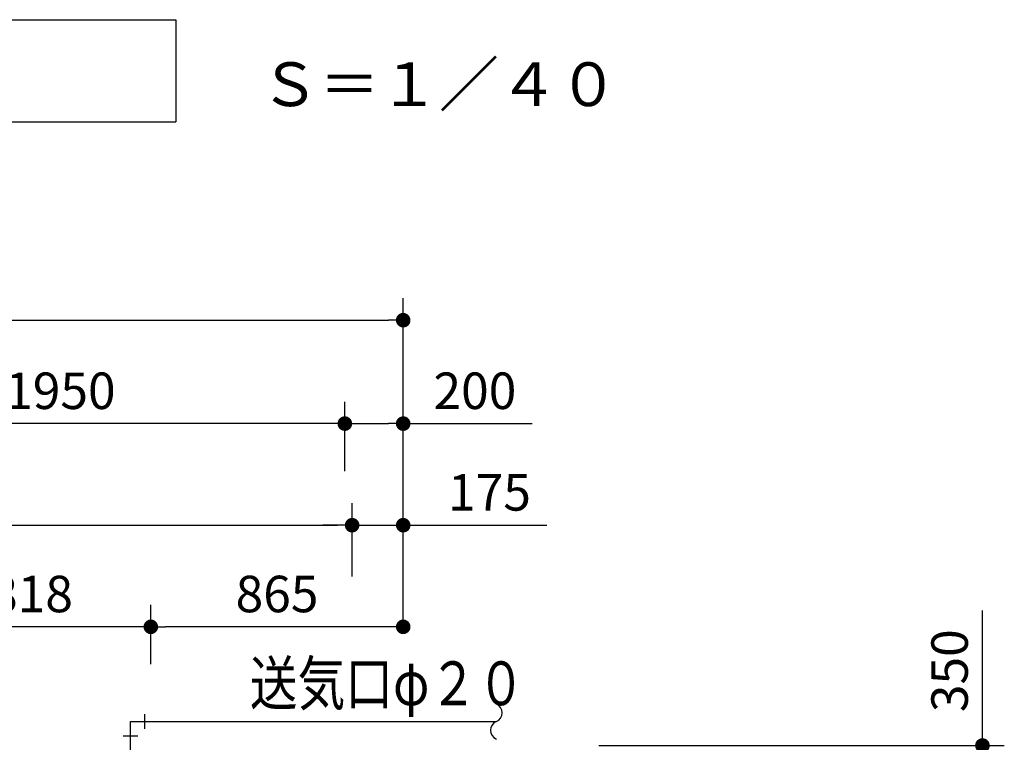
# Model space of a CAD drawing. Extents: x 34852 to 68492, y -1541 to 22656.
# Drawn here: x 44032 to 47406, y 13158 to 15633 of the extents above; entities that cross this region are included whole.
import ezdxf

# ---------------------------------------------------------------- set-up
doc = ezdxf.new("R2010")
doc.units = 0
doc.header["$LTSCALE"] = 50
doc.header["$MEASUREMENT"] = 0
doc.layers.get('Defpoints').update_dxf_attribs({"linetype": 'CONTINUOUS'})
doc.layers.add('_0-5_TEXT', color=7, linetype='CONTINUOUS')
doc.layers.add('_0-f_AIR', color=7, linetype='CONTINUOUS')
doc.layers.add('寸法線', color=2, linetype='CONTINUOUS', lineweight=9)
doc.layers.add('躯体', color=8, linetype='CONTINUOUS', lineweight=13)
doc.styles.get("Standard").update_dxf_attribs({"font": 'txt', "bigfont": 'bigfont.shx'})
doc.dimstyles.new('寸法1', dxfattribs={"dimscale": 50, "dimtxt": 2.5, "dimasz": 1, "dimexe": 1.5, "dimexo": 2.54, "dimgap": 1, "dimtad": 1, "dimdec": 0, "dimzin": 0, "dimdsep": 46, "dimtxsty": 'STANDARD', "dimblk": 'DOT', "dimcen": 0.09, "dimadec": 0, "dimazin": 0, "dimtfac": 1, "dimtdec": 0, "dimtmove": 0, "dimatfit": 2, "dimldrblk": 'OPEN30', "dimfxl": 1, "dimtvp": 1, "dimtolj": 1, "dimtzin": 0, "dimarcsym": 0})

# ---------------------------------------------------------------- blocks, each defined once
blk = doc.blocks.new('_Dot')
at = {"layer": '躯体', "color": 0, "linetype": 'Continuous', "lineweight": -2}
blk.add_line((-0.5, 0), (-1, 0), dxfattribs=at)
at = {"layer": '躯体', "color": 0, "linetype": 'Continuous', "const_width": 0.5}
blk.add_lwpolyline([(-0.25, 0, 1), (0.25, 0, 1)], format="xyb", close=True, dxfattribs=at)
blk = doc.blocks.new('*D485')
at = {"layer": 'Defpoints', "color": 0, "linetype": 'Continuous'}
for p in [(45890.1, 13146.7), (47331.3, 13146.7), (45890.1, 12796.7)]:
    blk.add_point(p, dxfattribs=at)
at = {"layer": '寸法線', "color": 0, "linetype": 'Continuous', "lineweight": -2}
for p, q in [((47331.3, 13146.7), (47331.3, 13609.2)), ((46017.1, 13146.7), (47406.3, 13146.7)), ((47331.3, 12846.7), (47331.3, 13096.7)), ((46017.1, 12796.7), (47406.3, 12796.7))]:
    blk.add_line(p, q, dxfattribs=at)
at = {"layer": '寸法線', "color": 0, "linetype": 'ByBlock', "lineweight": -2, "xscale": 50, "yscale": 50, "zscale": 50}
for p, rotation in [((47331.3, 13146.7), 90), ((47331.3, 12796.7), 270)]:
    blk.add_blockref('_Dot', p, dxfattribs=dict(at, rotation=rotation))
at = {"layer": '寸法線', "color": 0, "linetype": 'Continuous', "insert": (47218.8, 13402.9), "char_height": 125, "attachment_point": 5, "rotation": 90}
blk.add_mtext('\\A1;350', dxfattribs=at)
blk = doc.blocks.new('_Open30')
at = {"layer": '躯体', "color": 0, "linetype": 'Continuous', "lineweight": -2}
for p, q in [((-1, 0.268), (0, 0)), ((0, 0), (-1, -0.268)), ((0, 0), (-1, 0))]:
    blk.add_line(p, q, dxfattribs=at)
blk = doc.blocks.new('*D488')
at = {"layer": 'Defpoints', "color": 0, "linetype": 'Continuous'}
for p in [(45346.1, 14603.5), (45346.1, 13454.9), (40996.1, 13171.7)]:
    blk.add_point(p, dxfattribs=at)
at = {"layer": '寸法線', "color": 0, "linetype": 'Continuous', "lineweight": -2}
for p, q in [((40996.1, 13298.7), (40996.1, 14678.5)), ((45346.1, 13581.9), (45346.1, 14678.5)), ((41046.1, 14603.5), (45296.1, 14603.5))]:
    blk.add_line(p, q, dxfattribs=at)
at = {"layer": '寸法線', "color": 0, "linetype": 'ByBlock', "lineweight": -2, "xscale": 50, "yscale": 50, "zscale": 50, "rotation": 180}
blk.add_blockref('_Dot', (40996.1, 14603.5), dxfattribs=at)
at = {"layer": '寸法線', "color": 0, "linetype": 'ByBlock', "lineweight": -2, "xscale": 50, "yscale": 50, "zscale": 50}
blk.add_blockref('_Dot', (45346.1, 14603.5), dxfattribs=at)
at = {"layer": '寸法線', "color": 0, "linetype": 'Continuous', "insert": (43171.1, 14716), "char_height": 125, "attachment_point": 5}
blk.add_mtext('\\A1;4350', dxfattribs=at)
blk = doc.blocks.new('*D489')
at = {"layer": 'Defpoints', "color": 0, "linetype": 'Continuous'}
for p in [(45346.1, 14249.3), (45146.1, 13959.7), (45346.1, 13959.7)]:
    blk.add_point(p, dxfattribs=at)
at = {"layer": '寸法線', "color": 0, "linetype": 'Continuous', "lineweight": -2}
for p, q in [((45146.1, 14086.7), (45146.1, 14324.3)), ((45346.1, 14086.7), (45346.1, 14324.3)), ((45196.1, 14249.3), (45296.1, 14249.3)), ((45346.1, 14249.3), (45787.8, 14249.3))]:
    blk.add_line(p, q, dxfattribs=at)
at = {"layer": '寸法線', "color": 0, "linetype": 'ByBlock', "lineweight": -2, "xscale": 50, "yscale": 50, "zscale": 50, "rotation": 180}
blk.add_blockref('_Dot', (45146.1, 14249.3), dxfattribs=at)
at = {"layer": '寸法線', "color": 0, "linetype": 'ByBlock', "lineweight": -2, "xscale": 50, "yscale": 50, "zscale": 50}
blk.add_blockref('_Dot', (45346.1, 14249.3), dxfattribs=at)
at = {"layer": '寸法線', "color": 0, "linetype": 'Continuous', "insert": (45591.9, 14361.8), "char_height": 125, "attachment_point": 5}
blk.add_mtext('\\A1;200', dxfattribs=at)
blk = doc.blocks.new('*D490')
at = {"layer": 'Defpoints', "color": 0, "linetype": 'Continuous'}
for p in [(45346.1, 13901.3), (45171.1, 13598.8), (45346.1, 13598.8)]:
    blk.add_point(p, dxfattribs=at)
at = {"layer": '寸法線', "color": 0, "linetype": 'Continuous', "lineweight": -2}
for p, q in [((45171.1, 13725.8), (45171.1, 13976.3)), ((45346.1, 13725.8), (45346.1, 13976.3)), ((45121.1, 13901.3), (45071.1, 13901.3)), ((45171.1, 13901.3), (45346.1, 13901.3)), ((45396.1, 13901.3), (45837.8, 13901.3))]:
    blk.add_line(p, q, dxfattribs=at)
at = {"layer": '寸法線', "color": 0, "linetype": 'ByBlock', "lineweight": -2, "xscale": 50, "yscale": 50, "zscale": 50}
blk.add_blockref('_Dot', (45171.1, 13901.3), dxfattribs=at)
at = {"layer": '寸法線', "color": 0, "linetype": 'ByBlock', "lineweight": -2, "xscale": 50, "yscale": 50, "zscale": 50, "rotation": 180}
blk.add_blockref('_Dot', (45346.1, 13901.3), dxfattribs=at)
at = {"layer": '寸法線', "color": 0, "linetype": 'Continuous', "insert": (45641.9, 14013.8), "char_height": 125, "attachment_point": 5}
blk.add_mtext('\\A1;175', dxfattribs=at)
blk = doc.blocks.new('*D491')
at = {"layer": 'Defpoints', "color": 0, "linetype": 'Continuous'}
for p in [(44481.1, 13553.2), (45346.1, 13442.1), (44481.1, 13298.5)]:
    blk.add_point(p, dxfattribs=at)
at = {"layer": '寸法線', "color": 0, "linetype": 'Continuous', "lineweight": -2}
for p, q in [((44481.1, 13425.5), (44481.1, 13628.2)), ((45346.1, 13569.1), (45346.1, 13628.2)), ((45296.1, 13553.2), (44531.1, 13553.2))]:
    blk.add_line(p, q, dxfattribs=at)
at = {"layer": '寸法線', "color": 0, "linetype": 'ByBlock', "lineweight": -2, "xscale": 50, "yscale": 50, "zscale": 50, "rotation": 180}
blk.add_blockref('_Dot', (44481.1, 13553.2), dxfattribs=at)
at = {"layer": '寸法線', "color": 0, "linetype": 'ByBlock', "lineweight": -2, "xscale": 50, "yscale": 50, "zscale": 50}
blk.add_blockref('_Dot', (45346.1, 13553.2), dxfattribs=at)
at = {"layer": '寸法線', "color": 0, "linetype": 'Continuous', "insert": (44913.6, 13665.7), "char_height": 125, "attachment_point": 5}
blk.add_mtext('\\A1;865', dxfattribs=at)
blk = doc.blocks.new('*D492')
at = {"layer": 'Defpoints', "color": 0, "linetype": 'Continuous'}
for p in [(43663.1, 13553.2), (44481.1, 13298.5), (43663.1, 13171.7)]:
    blk.add_point(p, dxfattribs=at)
at = {"layer": '寸法線', "color": 0, "linetype": 'Continuous', "lineweight": -2}
for p, q in [((43663.1, 13298.7), (43663.1, 13628.2)), ((44481.1, 13425.5), (44481.1, 13628.2)), ((44431.1, 13553.2), (43713.1, 13553.2))]:
    blk.add_line(p, q, dxfattribs=at)
at = {"layer": '寸法線', "color": 0, "linetype": 'ByBlock', "lineweight": -2, "xscale": 50, "yscale": 50, "zscale": 50, "rotation": 180}
blk.add_blockref('_Dot', (43663.1, 13553.2), dxfattribs=at)
at = {"layer": '寸法線', "color": 0, "linetype": 'ByBlock', "lineweight": -2, "xscale": 50, "yscale": 50, "zscale": 50}
blk.add_blockref('_Dot', (44481.1, 13553.2), dxfattribs=at)
at = {"layer": '寸法線', "color": 0, "linetype": 'Continuous', "insert": (44072.1, 13665.7), "char_height": 125, "attachment_point": 5}
blk.add_mtext('\\A1;818', dxfattribs=at)
blk = doc.blocks.new('*D496')
at = {"layer": 'Defpoints', "color": 0, "linetype": 'Continuous'}
for p in [(45171.1, 13901.3), (45171.1, 13598.8), (40996.1, 13171.7)]:
    blk.add_point(p, dxfattribs=at)
at = {"layer": '寸法線', "color": 0, "linetype": 'Continuous', "lineweight": -2}
for p, q in [((40996.1, 13298.7), (40996.1, 13976.3)), ((45171.1, 13725.8), (45171.1, 13976.3)), ((41046.1, 13901.3), (45121.1, 13901.3))]:
    blk.add_line(p, q, dxfattribs=at)
at = {"layer": '寸法線', "color": 0, "linetype": 'ByBlock', "lineweight": -2, "xscale": 50, "yscale": 50, "zscale": 50, "rotation": 180}
blk.add_blockref('_Dot', (40996.1, 13901.3), dxfattribs=at)
at = {"layer": '寸法線', "color": 0, "linetype": 'ByBlock', "lineweight": -2, "xscale": 50, "yscale": 50, "zscale": 50}
blk.add_blockref('_Dot', (45171.1, 13901.3), dxfattribs=at)
at = {"layer": '寸法線', "color": 0, "linetype": 'Continuous', "insert": (43083.6, 14013.8), "char_height": 125, "attachment_point": 5}
blk.add_mtext('\\A1;4175', dxfattribs=at)
blk = doc.blocks.new('*D497')
at = {"layer": 'Defpoints', "color": 0, "linetype": 'Continuous'}
for p in [(43196.1, 14249.3), (43196.1, 14126.3), (45146.1, 13959.7)]:
    blk.add_point(p, dxfattribs=at)
at = {"layer": '寸法線', "color": 0, "linetype": 'Continuous', "lineweight": -2}
for p, q in [((43196.1, 14253.3), (43196.1, 14324.3)), ((45146.1, 14086.7), (45146.1, 14324.3)), ((45096.1, 14249.3), (43246.1, 14249.3))]:
    blk.add_line(p, q, dxfattribs=at)
at = {"layer": '寸法線', "color": 0, "linetype": 'ByBlock', "lineweight": -2, "xscale": 50, "yscale": 50, "zscale": 50, "rotation": 180}
blk.add_blockref('_Dot', (43196.1, 14249.3), dxfattribs=at)
at = {"layer": '寸法線', "color": 0, "linetype": 'ByBlock', "lineweight": -2, "xscale": 50, "yscale": 50, "zscale": 50}
blk.add_blockref('_Dot', (45146.1, 14249.3), dxfattribs=at)
at = {"layer": '寸法線', "color": 0, "linetype": 'Continuous', "insert": (44171.1, 14361.8), "char_height": 125, "attachment_point": 5}
blk.add_mtext('\\A1;1950', dxfattribs=at)

msp = doc.modelspace()

# ---------------------------------------------------------------- linework, layer by layer
at = {"layer": '_0-5_TEXT', "color": 7, "linetype": 'Continuous'}
for p, q in [((41504.4, 15632.8), (44566.9, 15632.8)), ((44566.9, 15632.8), (44566.9, 15282.8)), ((41504.4, 15282.8), (44566.9, 15282.8))]:
    msp.add_line(p, q, dxfattribs=at)
at = {"layer": '_0-f_AIR', "color": 3, "linetype": 'Continuous'}
for p, q in [((44411.1, 13228.8), (45665.5, 13228.8)), ((44411.1, 12186.8), (44411.1, 13228.8)), ((44461.1, 13203.8), (44461.1, 13253.8)), ((44436.1, 13178.8), (44386.1, 13178.8))]:
    msp.add_line(p, q, dxfattribs=at)
for centre, start, end in [((45653, 13258.8), 292.6199, 67.3801), ((45678, 13198.8), 112.6199, 247.3801)]:
    msp.add_arc(centre, 32.5, start, end, dxfattribs=at)

# ---------------------------------------------------------------- texts
at = {"layer": '_0-5_TEXT', "color": 7}
msp.add_text('Ｓ＝１／４０', height=150, dxfattribs=at).set_placement((44855.1, 15336.8))
at = {"layer": '_0-5_TEXT', "color": 7, "width": 0.8}
msp.add_text('送気口φ２０', height=150, dxfattribs=at).set_placement((44820.2, 13284.8))

# ---------------------------------------------------------------- dimensions: what is measured, and where the dimension line sits
at = {"layer": '寸法線', "linetype": 'Continuous'}
for base, p1, p2, picture, middle in [((45346.1, 14603.5), (40996.1, 13171.7), (45346.1, 13454.9), '*D488', (43171.1, 14716)), ((43196.1, 14249.3), (45146.1, 13959.7), (43196.1, 14126.3), '*D497', (44171.1, 14361.8)), ((45346.1, 14249.3), (45146.1, 13959.7), (45346.1, 13959.7), '*D489', (45591.9, 14361.8)), ((45171.1, 13901.3), (40996.1, 13171.7), (45171.1, 13598.8), '*D496', (43083.6, 14013.8)), ((45346.1, 13901.3), (45171.1, 13598.8), (45346.1, 13598.8), '*D490', (45641.9, 14013.8)), ((43663.1, 13553.2), (44481.1, 13298.5), (43663.1, 13171.7), '*D492', (44072.1, 13665.7)), ((44481.1, 13553.2), (45346.1, 13442.1), (44481.1, 13298.5), '*D491', (44913.6, 13665.7))]:
    dim = msp.add_linear_dim(base=base, p1=p1, p2=p2, dimstyle='寸法1', dxfattribs=at)
    dim.commit()
    dim.dimension.update_dxf_attribs({"geometry": picture, "text_midpoint": middle})
dim = msp.add_linear_dim(base=(47331.3, 13146.7), p1=(45890.1, 12796.7), p2=(45890.1, 13146.7), angle=90, dimstyle='寸法1', dxfattribs=at)
dim.commit()
dim.dimension.update_dxf_attribs({"geometry": '*D485', "text_midpoint": (47218.8, 13402.9)})

doc.saveas('drawing.dxf')
